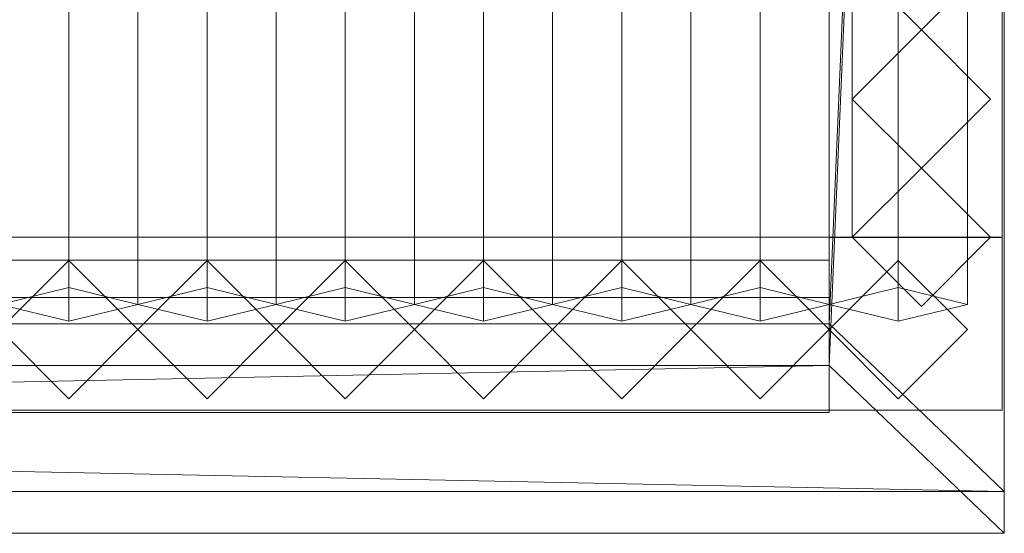
# Model space of a CAD drawing. Units: millimetres. Extents: x 2020 to 5745, y 5747 to 7614.
# Drawn here: x 5254 to 5682, y 5747 to 5970 of the extents above; entities that cross this region are included whole.
import ezdxf

# ---------------------------------------------------------------- set-up
doc = ezdxf.new("R2010")
doc.units = ezdxf.units.MM
doc.header["$LTSCALE"] = 5.08
doc.layers.add('ｽﾄｯｸﾔｰﾄﾞ2波板H224', color=7, linetype='Continuous')

msp = doc.modelspace()

# ---------------------------------------------------------------- linework, layer by layer
at = {"layer": 'ｽﾄｯｸﾔｰﾄﾞ2波板H224', "color": 7, "linetype": 'Continuous', "lineweight": 15}
for points in [[(5605.68, 5838.11, 2720), (5605.68, 7540.83, 3144.54), (5681.68, 7613.61, 3162.68)], [(5681.68, 5765.34, 2701.86), (5605.68, 5838.11, 2720), (5681.68, 7613.61, 3162.68)], [(5681.68, 5765.34, 2701.86), (5681.68, 7613.61, 3162.68), (5681.68, 7595.46, 3235.45), (5681.68, 5747.19, 2774.63)], [(5681.68, 7595.46, 3235.45), (5605.68, 7522.69, 3217.31), (5605.68, 5819.97, 2792.77)], [(5681.68, 5747.19, 2774.63), (5681.68, 7595.46, 3235.45), (5605.68, 5819.97, 2792.77)], [(5275.68, 5853.83, 2721.93), (5245.68, 5846.58, 2751.04), (5245.68, 7549.3, 3175.58), (5275.68, 7556.56, 3146.47)], [(5305.68, 5846.58, 2751.04), (5275.68, 5853.83, 2721.93), (5275.68, 7556.56, 3146.47), (5305.68, 7549.3, 3175.58)], [(5335.68, 5853.83, 2721.93), (5305.68, 5846.58, 2751.04), (5305.68, 7549.3, 3175.58), (5335.68, 7556.56, 3146.47)], [(5365.68, 5846.58, 2751.04), (5335.68, 5853.83, 2721.93), (5335.68, 7556.56, 3146.47), (5365.68, 7549.3, 3175.58)], [(5395.68, 5853.83, 2721.93), (5365.68, 5846.58, 2751.04), (5365.68, 7549.3, 3175.58), (5395.68, 7556.56, 3146.47)], [(5425.68, 5846.58, 2751.04), (5395.68, 5853.83, 2721.93), (5395.68, 7556.56, 3146.47), (5425.68, 7549.3, 3175.58)], [(5455.68, 5853.83, 2721.93), (5425.68, 5846.58, 2751.04), (5425.68, 7549.3, 3175.58), (5455.68, 7556.56, 3146.47)], [(5485.68, 5846.58, 2751.04), (5455.68, 5853.83, 2721.93), (5455.68, 7556.56, 3146.47), (5485.68, 7549.3, 3175.58)], [(5515.68, 5853.83, 2721.93), (5485.68, 5846.58, 2751.04), (5485.68, 7549.3, 3175.58), (5515.68, 7556.56, 3146.47)], [(5545.68, 5846.58, 2751.04), (5515.68, 5853.83, 2721.93), (5515.68, 7556.56, 3146.47), (5545.68, 7549.3, 3175.58)], [(5575.68, 5853.83, 2721.93), (5545.68, 5846.58, 2751.04), (5545.68, 7549.3, 3175.58), (5575.68, 7556.56, 3146.47)], [(5605.68, 5846.58, 2751.04), (5575.68, 5853.83, 2721.93), (5575.68, 7556.56, 3146.47), (5605.68, 7549.3, 3175.58)], [(5635.68, 5853.83, 2721.93), (5605.68, 5846.58, 2751.04), (5605.68, 7549.3, 3175.58), (5635.68, 7556.56, 3146.47)], [(5665.68, 5846.58, 2751.04), (5635.68, 5853.83, 2721.93), (5635.68, 7556.56, 3146.47), (5665.68, 7549.3, 3175.58)], [(5245.68, 5846.58, 2751.04), (5275.68, 5839.32, 2780.15), (5275.68, 7542.04, 3204.68), (5245.68, 7549.3, 3175.58)], [(5275.68, 5839.32, 2780.15), (5305.68, 5846.58, 2751.04), (5305.68, 7549.3, 3175.58), (5275.68, 7542.04, 3204.68)], [(5305.68, 5846.58, 2751.04), (5335.68, 5839.32, 2780.15), (5335.68, 7542.04, 3204.68), (5305.68, 7549.3, 3175.58)], [(5335.68, 5839.32, 2780.15), (5365.68, 5846.58, 2751.04), (5365.68, 7549.3, 3175.58), (5335.68, 7542.04, 3204.68)], [(5365.68, 5846.58, 2751.04), (5395.68, 5839.32, 2780.15), (5395.68, 7542.04, 3204.68), (5365.68, 7549.3, 3175.58)], [(5395.68, 5839.32, 2780.15), (5425.68, 5846.58, 2751.04), (5425.68, 7549.3, 3175.58), (5395.68, 7542.04, 3204.68)], [(5425.68, 5846.58, 2751.04), (5455.68, 5839.32, 2780.15), (5455.68, 7542.04, 3204.68), (5425.68, 7549.3, 3175.58)], [(5455.68, 5839.32, 2780.15), (5485.68, 5846.58, 2751.04), (5485.68, 7549.3, 3175.58), (5455.68, 7542.04, 3204.68)], [(5485.68, 5846.58, 2751.04), (5515.68, 5839.32, 2780.15), (5515.68, 7542.04, 3204.68), (5485.68, 7549.3, 3175.58)], [(5515.68, 5839.32, 2780.15), (5545.68, 5846.58, 2751.04), (5545.68, 7549.3, 3175.58), (5515.68, 7542.04, 3204.68)], [(5545.68, 5846.58, 2751.04), (5575.68, 5839.32, 2780.15), (5575.68, 7542.04, 3204.68), (5545.68, 7549.3, 3175.58)], [(5575.68, 5839.32, 2780.15), (5605.68, 5846.58, 2751.04), (5605.68, 7549.3, 3175.58), (5575.68, 7542.04, 3204.68)], [(5605.68, 5846.58, 2751.04), (5635.68, 5839.32, 2780.15), (5635.68, 7542.04, 3204.68), (5605.68, 7549.3, 3175.58)], [(5635.68, 5839.32, 2780.15), (5665.68, 5846.58, 2751.04), (5665.68, 7549.3, 3175.58), (5635.68, 7542.04, 3204.68)], [(5605.68, 5875.61, 2728.46), (5605.68, 7545.61, 3139.62), (5680.68, 7545.61, 3139.62), (5680.68, 5875.61, 2728.46)], [(5605.68, 7545.61, 3214.62), (5605.68, 5800.61, 2785), (5680.68, 5800.61, 2785), (5680.68, 7545.61, 3214.62)], [(5605.68, 5800.61, 2785), (5605.68, 7545.61, 3214.62), (5605.68, 7545.61, 3139.62)], [(5605.68, 5800.61, 2785), (5605.68, 7545.61, 3139.62), (5605.68, 5875.61, 2728.46)], [(5680.68, 7545.61, 3139.62), (5680.68, 7545.61, 3214.62), (5680.68, 5800.61, 2785)], [(5680.68, 5875.61, 2728.46), (5680.68, 7545.61, 3139.62), (5680.68, 5800.61, 2785)], [(5605.68, 7540.83, 3144.54), (5605.68, 5838.11, 2720), (5605.68, 5819.97, 2792.77), (5605.68, 7522.69, 3217.31)], [(5680.68, 5800.71), (5605.68, 5800.71), (5605.68, 6669.71), (5680.68, 6669.71)], [(5680.68, 6669.71, 2920.65), (5605.68, 6669.71, 2920.65), (5605.68, 5800.71, 2710), (5680.68, 5800.71, 2710)], [(5605.68, 6669.71, 2920.65), (5605.68, 6594.71, 2902.47), (5605.68, 5875.71, 2728.46)], [(5605.68, 5800.71), (5605.68, 5875.71, 75), (5605.68, 6669.71)], [(5605.68, 6669.71), (5605.68, 5875.71, 75), (5605.68, 6594.71, 75)], [(5680.68, 5875.71, 2728.46), (5680.68, 6594.71, 2902.47), (5680.68, 6669.71, 2920.65)], [(5680.68, 6669.71), (5680.68, 6594.71, 75), (5680.68, 5800.71)], [(5680.68, 5875.71, 2728.46), (5605.68, 5875.71, 2728.46), (5605.68, 6594.71, 2902.47), (5680.68, 6594.71, 2902.47)], [(5680.68, 6594.71, 75), (5605.68, 6594.71, 75), (5605.68, 5875.71, 75), (5680.68, 5875.71, 75)], [(5615.68, 6594.71, 2752.5), (5680.68, 6594.71, 2752.5), (5680.68, 5875.71, 2752.5), (5615.68, 5875.71, 2752.5)], [(5615.68, 5875.71, 2752.5), (5615.68, 5875.71, 2765.68), (5615.68, 6000.1, 2795.83), (5615.68, 6594.71, 2795.83)], [(5615.68, 5875.71, 2752.5), (5615.68, 6594.71, 2795.83), (5615.68, 6594.71, 2752.5)], [(5615.68, 6594.71, 2064.38), (5680.68, 6594.71, 2064.38), (5680.68, 5875.71, 2064.38), (5615.68, 5875.71, 2064.38)], [(5615.68, 5875.71, 2107.71), (5680.68, 5875.71, 2107.71), (5680.68, 6594.71, 2107.71), (5615.68, 6594.71, 2107.71)], [(5615.68, 5875.71, 2064.38), (5615.68, 5875.71, 2107.71), (5615.68, 6594.71, 2107.71), (5615.68, 6594.71, 2064.38)], [(5615.68, 6594.71, 1376.25), (5680.68, 6594.71, 1376.25), (5680.68, 5875.71, 1376.25), (5615.68, 5875.71, 1376.25)], [(5615.68, 5875.71, 1419.58), (5680.68, 5875.71, 1419.58), (5680.68, 6594.71, 1419.58), (5615.68, 6594.71, 1419.58)], [(5615.68, 5875.71, 1376.25), (5615.68, 5875.71, 1419.58), (5615.68, 6594.71, 1419.58), (5615.68, 6594.71, 1376.25)], [(5615.68, 6594.71, 688.12), (5680.68, 6594.71, 688.12), (5680.68, 5875.71, 688.12), (5615.68, 5875.71, 688.12)], [(5615.68, 5875.71, 731.46), (5680.68, 5875.71, 731.46), (5680.68, 6594.71, 731.46), (5615.68, 6594.71, 731.46)], [(5615.68, 5875.71, 688.12), (5615.68, 5875.71, 731.46), (5615.68, 6594.71, 731.46), (5615.68, 6594.71, 688.12)], [(5680.68, 6594.71, 2795.83), (5680.68, 6000.1, 2795.83), (5680.68, 5875.71, 2765.68), (5680.68, 5875.71, 2752.5)], [(5680.68, 6594.71, 2795.83), (5680.68, 5875.71, 2752.5), (5680.68, 6594.71, 2752.5)], [(5680.68, 6594.71, 2064.38), (5680.68, 6594.71, 2107.71), (5680.68, 5875.71, 2107.71), (5680.68, 5875.71, 2064.38)], [(5680.68, 6594.71, 1376.25), (5680.68, 6594.71, 1419.58), (5680.68, 5875.71, 1419.58), (5680.68, 5875.71, 1376.25)], [(5680.68, 6594.71, 688.12), (5680.68, 6594.71, 731.46), (5680.68, 5875.71, 731.46), (5680.68, 5875.71, 688.12)], [(5680.68, 5800.71), (5680.68, 6594.71, 75), (5680.68, 5875.71, 75)], [(5615.68, 5995.71), (5645.68, 6025.71), (5675.68, 5995.71), (5645.68, 5965.71)], [(5645.68, 6025.71, 2802.04), (5615.68, 5995.71, 2794.77), (5645.68, 5965.71, 2787.5), (5675.68, 5995.71, 2794.77)], [(5615.68, 6000.1, 2795.83), (5615.68, 5875.71, 2765.68), (5680.68, 5875.71, 2765.68), (5680.68, 6000.1, 2795.83)], [(5645.68, 5965.71), (5645.68, 5965.71, 2787.5), (5615.68, 5995.71, 2794.77), (5615.68, 5995.71)], [(5675.68, 5995.71), (5675.68, 5995.71, 2794.77), (5645.68, 5965.71, 2787.5), (5645.68, 5965.71)], [(5615.68, 5935.71), (5645.68, 5965.71), (5675.68, 5935.71), (5645.68, 5905.71)], [(5615.68, 5935.71), (5615.68, 5935.71, 2780.22), (5645.68, 5965.71, 2787.5), (5645.68, 5965.71)], [(5645.68, 5965.71, 2787.5), (5615.68, 5935.71, 2780.22), (5645.68, 5905.71, 2772.95), (5675.68, 5935.71, 2780.22)], [(5645.68, 5965.71), (5645.68, 5965.71, 2787.5), (5675.68, 5935.71, 2780.22), (5675.68, 5935.71)], [(5645.68, 5905.71), (5645.68, 5905.71, 2772.95), (5615.68, 5935.71, 2780.22), (5615.68, 5935.71)], [(5675.68, 5935.71), (5675.68, 5935.71, 2780.22), (5645.68, 5905.71, 2772.95), (5645.68, 5905.71)], [(5615.68, 5875.71), (5645.68, 5905.71), (5675.68, 5875.71), (5645.68, 5845.71)], [(5615.68, 5875.71), (5615.68, 5875.71, 2765.68), (5645.68, 5905.71, 2772.95), (5645.68, 5905.71)], [(5645.68, 5905.71, 2772.95), (5615.68, 5875.71, 2765.68), (5645.68, 5845.71, 2758.41), (5675.68, 5875.71, 2765.68)], [(5645.68, 5905.71), (5645.68, 5905.71, 2772.95), (5675.68, 5875.71, 2765.68), (5675.68, 5875.71)], [(5605.68, 5800.71), (2095.68, 5800.71), (2095.68, 5875.71), (5605.68, 5875.71)], [(2095.68, 5800.71, 75), (5605.68, 5800.71, 75), (5605.68, 5875.71, 75), (2095.68, 5875.71, 75)], [(5605.68, 5875.71), (2095.68, 5875.71), (2095.68, 5875.71, 75), (5605.68, 5875.71, 75)], [(5680.68, 5875.71, 75), (5605.68, 5875.71, 75), (5605.68, 5875.71, 2728.46), (5680.68, 5875.71, 2728.46)], [(5605.68, 5800.71, 2710), (5605.68, 5875.71, 2728.46), (5605.68, 5875.71, 75)], [(5605.68, 5800.71), (5605.68, 5800.71, 2710), (5605.68, 5875.71, 75)], [(5605.68, 5800.71), (5605.68, 5875.71), (5605.68, 5875.71, 75), (5605.68, 5800.71, 75)], [(5605.68, 5875.61), (5605.68, 5875.61, 2728.46), (5680.68, 5875.61, 2728.46), (5680.68, 5875.61)], [(5605.68, 5800.61), (5605.68, 5875.61), (5680.68, 5875.61), (5680.68, 5800.61)], [(5605.68, 5800.61), (5605.68, 5800.61, 2785), (5605.68, 5875.61, 2728.46)], [(5605.68, 5800.61), (5605.68, 5875.61, 2728.46), (5605.68, 5875.61)], [(5680.68, 5875.71, 2752.5), (5680.68, 5875.71, 2765.68), (5615.68, 5875.71, 2765.68), (5615.68, 5875.71, 2752.5)], [(5680.68, 5875.71, 2064.38), (5680.68, 5875.71, 2107.71), (5615.68, 5875.71, 2107.71), (5615.68, 5875.71, 2064.38)], [(5680.68, 5875.71, 1376.25), (5680.68, 5875.71, 1419.58), (5615.68, 5875.71, 1419.58), (5615.68, 5875.71, 1376.25)], [(5680.68, 5875.71, 688.12), (5680.68, 5875.71, 731.46), (5615.68, 5875.71, 731.46), (5615.68, 5875.71, 688.12)], [(5645.68, 5845.71), (5645.68, 5845.71, 2758.41), (5615.68, 5875.71, 2765.68), (5615.68, 5875.71)], [(5675.68, 5875.71), (5675.68, 5875.71, 2765.68), (5645.68, 5845.71, 2758.41), (5645.68, 5845.71)], [(5680.68, 5875.71, 75), (5680.68, 5875.71, 2728.46), (5680.68, 5800.71, 2710)], [(5680.68, 5800.71), (5680.68, 5875.71, 75), (5680.68, 5800.71, 2710)], [(5680.68, 5875.61), (5680.68, 5875.61, 2728.46), (5680.68, 5800.61)], [(5680.68, 5800.61), (5680.68, 5875.61, 2728.46), (5680.68, 5800.61, 2785)], [(5605.68, 5800.71, 2752.5), (2095.68, 5800.71, 2752.5), (2095.68, 5865.71, 2752.5), (5605.68, 5865.71, 2752.5)], [(2095.68, 5800.71, 2795.83), (5605.68, 5800.71, 2795.83), (5605.68, 5865.71, 2795.83), (2095.68, 5865.71, 2795.83)], [(5605.68, 5865.71, 2752.5), (2095.68, 5865.71, 2752.5), (2095.68, 5865.71, 2795.83), (5605.68, 5865.71, 2795.83)], [(5605.68, 5800.71, 2064.38), (2095.68, 5800.71, 2064.38), (2095.68, 5865.71, 2064.38), (5605.68, 5865.71, 2064.38)], [(2095.68, 5800.71, 2107.71), (5605.68, 5800.71, 2107.71), (5605.68, 5865.71, 2107.71), (2095.68, 5865.71, 2107.71)], [(5605.68, 5865.71, 2064.38), (2095.68, 5865.71, 2064.38), (2095.68, 5865.71, 2107.71), (5605.68, 5865.71, 2107.71)], [(5605.68, 5800.71, 1376.25), (2095.68, 5800.71, 1376.25), (2095.68, 5865.71, 1376.25), (5605.68, 5865.71, 1376.25)], [(2095.68, 5865.71, 1376.25), (3883.18, 5865.71, 1408.75), (5605.68, 5865.71, 1376.25)], [(5605.68, 5800.71, 688.12), (2095.68, 5800.71, 688.12), (2095.68, 5865.71, 688.12), (5605.68, 5865.71, 688.12)], [(2095.68, 5800.71, 731.46), (5605.68, 5800.71, 731.46), (5605.68, 5865.71, 731.46), (2095.68, 5865.71, 731.46)], [(5605.68, 5865.71, 688.12), (2095.68, 5865.71, 688.12), (2095.68, 5865.71, 731.46), (5605.68, 5865.71, 731.46)], [(5605.68, 5800.71, 1419.58), (5605.68, 5865.71, 1419.58), (3883.18, 5865.71, 1419.58), (3883.18, 5800.71, 1419.58)], [(3883.18, 5865.71, 1408.75), (3883.18, 5865.71, 1419.58), (5605.68, 5865.71, 1419.58)], [(5605.68, 5865.71, 1376.25), (3883.18, 5865.71, 1408.75), (5605.68, 5865.71, 1419.58)], [(5275.68, 5805.61), (5245.68, 5835.61), (5275.68, 5865.61), (5305.68, 5835.61)], [(5275.68, 5805.61, 2785), (5305.68, 5835.61, 2785), (5275.68, 5865.61, 2785), (5245.68, 5835.61, 2785)], [(5275.68, 5865.61), (5245.68, 5835.61), (5245.68, 5835.61, 2785), (5275.68, 5865.61, 2785)], [(5305.68, 5835.61), (5275.68, 5865.61), (5275.68, 5865.61, 2785), (5305.68, 5835.61, 2785)], [(5335.68, 5805.61), (5305.68, 5835.61), (5335.68, 5865.61), (5365.68, 5835.61)], [(5335.68, 5805.61, 2785), (5365.68, 5835.61, 2785), (5335.68, 5865.61, 2785), (5305.68, 5835.61, 2785)], [(5335.68, 5865.61), (5305.68, 5835.61), (5305.68, 5835.61, 2785), (5335.68, 5865.61, 2785)], [(5365.68, 5835.61), (5335.68, 5865.61), (5335.68, 5865.61, 2785), (5365.68, 5835.61, 2785)], [(5395.68, 5805.61), (5365.68, 5835.61), (5395.68, 5865.61), (5425.68, 5835.61)], [(5395.68, 5805.61, 2785), (5425.68, 5835.61, 2785), (5395.68, 5865.61, 2785), (5365.68, 5835.61, 2785)], [(5395.68, 5865.61), (5365.68, 5835.61), (5365.68, 5835.61, 2785), (5395.68, 5865.61, 2785)], [(5425.68, 5835.61), (5395.68, 5865.61), (5395.68, 5865.61, 2785), (5425.68, 5835.61, 2785)], [(5455.68, 5805.61), (5425.68, 5835.61), (5455.68, 5865.61), (5485.68, 5835.61)], [(5455.68, 5805.61, 2785), (5485.68, 5835.61, 2785), (5455.68, 5865.61, 2785), (5425.68, 5835.61, 2785)], [(5455.68, 5865.61), (5425.68, 5835.61), (5425.68, 5835.61, 2785), (5455.68, 5865.61, 2785)], [(5485.68, 5835.61), (5455.68, 5865.61), (5455.68, 5865.61, 2785), (5485.68, 5835.61, 2785)], [(5515.68, 5805.61), (5485.68, 5835.61), (5515.68, 5865.61), (5545.68, 5835.61)], [(5515.68, 5805.61, 2785), (5545.68, 5835.61, 2785), (5515.68, 5865.61, 2785), (5485.68, 5835.61, 2785)], [(5515.68, 5865.61), (5485.68, 5835.61), (5485.68, 5835.61, 2785), (5515.68, 5865.61, 2785)], [(5545.68, 5835.61), (5515.68, 5865.61), (5515.68, 5865.61, 2785), (5545.68, 5835.61, 2785)], [(5575.68, 5805.61), (5545.68, 5835.61), (5575.68, 5865.61), (5605.68, 5835.61)], [(5575.68, 5805.61, 2785), (5605.68, 5835.61, 2785), (5575.68, 5865.61, 2785), (5545.68, 5835.61, 2785)], [(5575.68, 5865.61), (5545.68, 5835.61), (5545.68, 5835.61, 2785), (5575.68, 5865.61, 2785)], [(5605.68, 5835.61), (5575.68, 5865.61), (5575.68, 5865.61, 2785), (5605.68, 5835.61, 2785)], [(5605.68, 5800.71, 2752.5), (5605.68, 5865.71, 2752.5), (5605.68, 5865.71, 2795.83), (5605.68, 5800.71, 2795.83)], [(5605.68, 5800.71, 2064.38), (5605.68, 5865.71, 2064.38), (5605.68, 5865.71, 2107.71), (5605.68, 5800.71, 2107.71)], [(5605.68, 5800.71, 1376.25), (5605.68, 5865.71, 1376.25), (5605.68, 5865.71, 1419.58), (5605.68, 5800.71, 1419.58)], [(5605.68, 5800.71, 688.12), (5605.68, 5865.71, 688.12), (5605.68, 5865.71, 731.46), (5605.68, 5800.71, 731.46)], [(5635.68, 5805.61), (5605.68, 5835.61), (5635.68, 5865.61), (5665.68, 5835.61)], [(5635.68, 5805.61, 2785), (5665.68, 5835.61, 2785), (5635.68, 5865.61, 2785), (5605.68, 5835.61, 2785)], [(5635.68, 5865.61), (5605.68, 5835.61), (5605.68, 5835.61, 2785), (5635.68, 5865.61, 2785)], [(5665.68, 5835.61), (5635.68, 5865.61), (5635.68, 5865.61, 2785), (5665.68, 5835.61, 2785)], [(5605.68, 5799.61, 2775), (2095.68, 5799.61, 2775), (2095.68, 5849.61, 2775), (5605.68, 5849.61, 2775)], [(2095.68, 5799.61, 2795), (5605.68, 5799.61, 2795), (5605.68, 5849.61, 2795), (2095.68, 5849.61, 2795)], [(5605.68, 5849.61, 2775), (2095.68, 5849.61, 2775), (2095.68, 5849.61, 2795), (5605.68, 5849.61, 2795)], [(5275.68, 5839.32, 2780.15), (5245.68, 5846.58, 2751.04), (5275.68, 5853.83, 2721.93), (5305.68, 5846.58, 2751.04)], [(5335.68, 5839.32, 2780.15), (5305.68, 5846.58, 2751.04), (5335.68, 5853.83, 2721.93), (5365.68, 5846.58, 2751.04)], [(5395.68, 5839.32, 2780.15), (5365.68, 5846.58, 2751.04), (5395.68, 5853.83, 2721.93), (5425.68, 5846.58, 2751.04)], [(5455.68, 5839.32, 2780.15), (5425.68, 5846.58, 2751.04), (5455.68, 5853.83, 2721.93), (5485.68, 5846.58, 2751.04)], [(5515.68, 5839.32, 2780.15), (5485.68, 5846.58, 2751.04), (5515.68, 5853.83, 2721.93), (5545.68, 5846.58, 2751.04)], [(5575.68, 5839.32, 2780.15), (5545.68, 5846.58, 2751.04), (5575.68, 5853.83, 2721.93), (5605.68, 5846.58, 2751.04)], [(5635.68, 5839.32, 2780.15), (5605.68, 5846.58, 2751.04), (5635.68, 5853.83, 2721.93), (5665.68, 5846.58, 2751.04)], [(5605.68, 5799.61, 2775), (5605.68, 5849.61, 2775), (5605.68, 5849.61, 2795), (5605.68, 5799.61, 2795)], [(2019.68, 5765.34, 2701.86), (2095.68, 5838.11, 2720), (5681.68, 5765.34, 2701.86)], [(5605.68, 5838.11, 2720), (2095.68, 5838.11, 2720), (2095.68, 5819.97, 2792.77), (5605.68, 5819.97, 2792.77)], [(5681.68, 5765.34, 2701.86), (2095.68, 5838.11, 2720), (5605.68, 5838.11, 2720)], [(5245.68, 5835.61), (5275.68, 5805.61), (5275.68, 5805.61, 2785), (5245.68, 5835.61, 2785)], [(5275.68, 5805.61), (5305.68, 5835.61), (5305.68, 5835.61, 2785), (5275.68, 5805.61, 2785)], [(5305.68, 5835.61), (5335.68, 5805.61), (5335.68, 5805.61, 2785), (5305.68, 5835.61, 2785)], [(5335.68, 5805.61), (5365.68, 5835.61), (5365.68, 5835.61, 2785), (5335.68, 5805.61, 2785)], [(5365.68, 5835.61), (5395.68, 5805.61), (5395.68, 5805.61, 2785), (5365.68, 5835.61, 2785)], [(5395.68, 5805.61), (5425.68, 5835.61), (5425.68, 5835.61, 2785), (5395.68, 5805.61, 2785)], [(5425.68, 5835.61), (5455.68, 5805.61), (5455.68, 5805.61, 2785), (5425.68, 5835.61, 2785)], [(5455.68, 5805.61), (5485.68, 5835.61), (5485.68, 5835.61, 2785), (5455.68, 5805.61, 2785)], [(5485.68, 5835.61), (5515.68, 5805.61), (5515.68, 5805.61, 2785), (5485.68, 5835.61, 2785)], [(5515.68, 5805.61), (5545.68, 5835.61), (5545.68, 5835.61, 2785), (5515.68, 5805.61, 2785)], [(5545.68, 5835.61), (5575.68, 5805.61), (5575.68, 5805.61, 2785), (5545.68, 5835.61, 2785)], [(5575.68, 5805.61), (5605.68, 5835.61), (5605.68, 5835.61, 2785), (5575.68, 5805.61, 2785)], [(5605.68, 5835.61), (5635.68, 5805.61), (5635.68, 5805.61, 2785), (5605.68, 5835.61, 2785)], [(5635.68, 5805.61), (5665.68, 5835.61), (5665.68, 5835.61, 2785), (5635.68, 5805.61, 2785)], [(5681.68, 5747.19, 2774.63), (5605.68, 5819.97, 2792.77), (2019.68, 5747.19, 2774.63)], [(2019.68, 5747.19, 2774.63), (5605.68, 5819.97, 2792.77), (2095.68, 5819.97, 2792.77)], [(2095.68, 5800.71, 2752.5), (5605.68, 5800.71, 2752.5), (5605.68, 5800.71, 2795.83), (2095.68, 5800.71, 2795.83)], [(2095.68, 5800.71, 2064.38), (5605.68, 5800.71, 2064.38), (5605.68, 5800.71, 2107.71), (2095.68, 5800.71, 2107.71)], [(5605.68, 5800.71, 1376.25), (3883.18, 5800.71, 1408.75), (2095.68, 5800.71, 1376.25)], [(2095.68, 5800.71, 688.12), (5605.68, 5800.71, 688.12), (5605.68, 5800.71, 731.46), (2095.68, 5800.71, 731.46)], [(2095.68, 5800.71), (5605.68, 5800.71), (5605.68, 5800.71, 75), (2095.68, 5800.71, 75)], [(2095.68, 5799.61, 2775), (5605.68, 5799.61, 2775), (5605.68, 5799.61, 2795), (2095.68, 5799.61, 2795)], [(5605.68, 5800.71, 1419.58), (3883.18, 5800.71, 1419.58), (3883.18, 5800.71, 1408.75)], [(5605.68, 5800.71, 1376.25), (5605.68, 5800.71, 1419.58), (3883.18, 5800.71, 1408.75)], [(5680.68, 5800.71, 2710), (5605.68, 5800.71, 2710), (5605.68, 5800.71), (5680.68, 5800.71)], [(5605.68, 5800.61, 2785), (5605.68, 5800.61), (5680.68, 5800.61), (5680.68, 5800.61, 2785)], [(2019.68, 5765.34, 2701.86), (5681.68, 5765.34, 2701.86), (5681.68, 5747.19, 2774.63), (2019.68, 5747.19, 2774.63)]]:
    msp.add_3dface(points, dxfattribs=at)
at = {"layer": 'ｽﾄｯｸﾔｰﾄﾞ2波板H224', "color": 7, "linetype": 'Continuous', "lineweight": 15, "invisible_edges": 8}
for points in [[(5681.68, 5765.34, 2701.86), (5681.68, 7613.61, 3162.68), (5681.68, 7613.61, 3162.68)], [(5681.68, 5747.19, 2774.63), (5681.68, 7595.46, 3235.45), (5681.68, 7595.46, 3235.45)], [(5275.68, 5853.83, 2721.93), (5275.68, 7556.56, 3146.47), (5275.68, 7556.56, 3146.47)], [(5335.68, 5853.83, 2721.93), (5335.68, 7556.56, 3146.47), (5335.68, 7556.56, 3146.47)], [(5395.68, 5853.83, 2721.93), (5395.68, 7556.56, 3146.47), (5395.68, 7556.56, 3146.47)], [(5455.68, 5853.83, 2721.93), (5455.68, 7556.56, 3146.47), (5455.68, 7556.56, 3146.47)], [(5515.68, 5853.83, 2721.93), (5515.68, 7556.56, 3146.47), (5515.68, 7556.56, 3146.47)], [(5575.68, 5853.83, 2721.93), (5575.68, 7556.56, 3146.47), (5575.68, 7556.56, 3146.47)], [(5635.68, 5853.83, 2721.93), (5635.68, 7556.56, 3146.47), (5635.68, 7556.56, 3146.47)], [(5305.68, 5846.58, 2751.04), (5305.68, 7549.3, 3175.58), (5305.68, 7549.3, 3175.58)], [(5305.68, 5846.58, 2751.04), (5305.68, 7549.3, 3175.58), (5305.68, 7549.3, 3175.58)], [(5365.68, 5846.58, 2751.04), (5365.68, 7549.3, 3175.58), (5365.68, 7549.3, 3175.58)], [(5365.68, 5846.58, 2751.04), (5365.68, 7549.3, 3175.58), (5365.68, 7549.3, 3175.58)], [(5425.68, 5846.58, 2751.04), (5425.68, 7549.3, 3175.58), (5425.68, 7549.3, 3175.58)], [(5425.68, 5846.58, 2751.04), (5425.68, 7549.3, 3175.58), (5425.68, 7549.3, 3175.58)], [(5485.68, 5846.58, 2751.04), (5485.68, 7549.3, 3175.58), (5485.68, 7549.3, 3175.58)], [(5485.68, 5846.58, 2751.04), (5485.68, 7549.3, 3175.58), (5485.68, 7549.3, 3175.58)], [(5545.68, 5846.58, 2751.04), (5545.68, 7549.3, 3175.58), (5545.68, 7549.3, 3175.58)], [(5545.68, 5846.58, 2751.04), (5545.68, 7549.3, 3175.58), (5545.68, 7549.3, 3175.58)], [(5605.68, 5846.58, 2751.04), (5605.68, 7549.3, 3175.58), (5605.68, 7549.3, 3175.58)], [(5605.68, 5846.58, 2751.04), (5605.68, 7549.3, 3175.58), (5605.68, 7549.3, 3175.58)], [(5665.68, 5846.58, 2751.04), (5665.68, 7549.3, 3175.58), (5665.68, 7549.3, 3175.58)], [(5275.68, 5839.32, 2780.15), (5275.68, 7542.04, 3204.68), (5275.68, 7542.04, 3204.68)], [(5335.68, 5839.32, 2780.15), (5335.68, 7542.04, 3204.68), (5335.68, 7542.04, 3204.68)], [(5395.68, 5839.32, 2780.15), (5395.68, 7542.04, 3204.68), (5395.68, 7542.04, 3204.68)], [(5455.68, 5839.32, 2780.15), (5455.68, 7542.04, 3204.68), (5455.68, 7542.04, 3204.68)], [(5515.68, 5839.32, 2780.15), (5515.68, 7542.04, 3204.68), (5515.68, 7542.04, 3204.68)], [(5575.68, 5839.32, 2780.15), (5575.68, 7542.04, 3204.68), (5575.68, 7542.04, 3204.68)], [(5605.68, 7545.61, 3214.62), (5605.68, 5800.61, 2785), (5605.68, 5800.61, 2785)], [(5605.68, 5875.61, 2728.46), (5605.68, 7545.61, 3139.62), (5605.68, 7545.61, 3139.62)], [(5635.68, 5839.32, 2780.15), (5635.68, 7542.04, 3204.68), (5635.68, 7542.04, 3204.68)], [(5680.68, 7545.61, 3214.62), (5680.68, 5800.61, 2785), (5680.68, 5800.61, 2785)], [(5680.68, 5875.61, 2728.46), (5680.68, 7545.61, 3139.62), (5680.68, 7545.61, 3139.62)], [(5605.68, 7540.83, 3144.54), (5605.68, 5838.11, 2720), (5605.68, 5838.11, 2720)], [(5605.68, 7522.69, 3217.31), (5605.68, 5819.97, 2792.77), (5605.68, 5819.97, 2792.77)], [(5605.68, 6669.71, 2920.65), (5605.68, 5800.71, 2710), (5605.68, 5800.71, 2710)], [(5605.68, 5800.71), (5605.68, 6669.71), (5605.68, 6669.71)], [(5680.68, 6669.71, 2920.65), (5680.68, 5800.71, 2710), (5680.68, 5800.71, 2710)], [(5680.68, 5800.71), (5680.68, 6669.71), (5680.68, 6669.71)], [(5605.68, 6594.71, 75), (5605.68, 5875.71, 75), (5605.68, 5875.71, 75)], [(5605.68, 5875.71, 2728.46), (5605.68, 6594.71, 2902.47), (5605.68, 6594.71, 2902.47)], [(5615.68, 5875.71, 2752.5), (5615.68, 6594.71, 2752.5), (5615.68, 6594.71, 2752.5)], [(5615.68, 5875.71, 2107.71), (5615.68, 6594.71, 2107.71), (5615.68, 6594.71, 2107.71)], [(5615.68, 5875.71, 2064.38), (5615.68, 6594.71, 2064.38), (5615.68, 6594.71, 2064.38)], [(5615.68, 5875.71, 1419.58), (5615.68, 6594.71, 1419.58), (5615.68, 6594.71, 1419.58)], [(5615.68, 5875.71, 1376.25), (5615.68, 6594.71, 1376.25), (5615.68, 6594.71, 1376.25)], [(5615.68, 5875.71, 731.46), (5615.68, 6594.71, 731.46), (5615.68, 6594.71, 731.46)], [(5615.68, 5875.71, 688.12), (5615.68, 6594.71, 688.12), (5615.68, 6594.71, 688.12)], [(5680.68, 6594.71, 2752.5), (5680.68, 5875.71, 2752.5), (5680.68, 5875.71, 2752.5)], [(5680.68, 6594.71, 2107.71), (5680.68, 5875.71, 2107.71), (5680.68, 5875.71, 2107.71)], [(5680.68, 6594.71, 2064.38), (5680.68, 5875.71, 2064.38), (5680.68, 5875.71, 2064.38)], [(5680.68, 6594.71, 1419.58), (5680.68, 5875.71, 1419.58), (5680.68, 5875.71, 1419.58)], [(5680.68, 6594.71, 1376.25), (5680.68, 5875.71, 1376.25), (5680.68, 5875.71, 1376.25)], [(5680.68, 6594.71, 731.46), (5680.68, 5875.71, 731.46), (5680.68, 5875.71, 731.46)], [(5680.68, 6594.71, 688.12), (5680.68, 5875.71, 688.12), (5680.68, 5875.71, 688.12)], [(5680.68, 6594.71, 75), (5680.68, 5875.71, 75), (5680.68, 5875.71, 75)], [(5680.68, 5875.71, 2728.46), (5680.68, 6594.71, 2902.47), (5680.68, 6594.71, 2902.47)], [(5615.68, 5875.71, 2765.68), (5615.68, 6000.1, 2795.83), (5615.68, 6000.1, 2795.83)], [(5680.68, 6000.1, 2795.83), (5680.68, 5875.71, 2765.68), (5680.68, 5875.71, 2765.68)], [(5645.68, 5965.71, 2787.5), (5615.68, 5995.71, 2794.77), (5615.68, 5995.71, 2794.77)], [(5645.68, 5965.71), (5615.68, 5995.71), (5615.68, 5995.71)], [(5675.68, 5995.71, 2794.77), (5645.68, 5965.71, 2787.5), (5645.68, 5965.71, 2787.5)], [(5675.68, 5995.71), (5645.68, 5965.71), (5645.68, 5965.71)], [(5615.68, 5935.71, 2780.22), (5645.68, 5965.71, 2787.5), (5645.68, 5965.71, 2787.5)], [(5615.68, 5935.71), (5645.68, 5965.71), (5645.68, 5965.71)], [(5645.68, 5965.71), (5645.68, 5965.71, 2787.5), (5645.68, 5965.71, 2787.5)], [(5645.68, 5965.71, 2787.5), (5675.68, 5935.71, 2780.22), (5675.68, 5935.71, 2780.22)], [(5645.68, 5965.71), (5645.68, 5965.71, 2787.5), (5645.68, 5965.71, 2787.5)], [(5645.68, 5965.71), (5675.68, 5935.71), (5675.68, 5935.71)], [(5645.68, 5905.71, 2772.95), (5615.68, 5935.71, 2780.22), (5615.68, 5935.71, 2780.22)], [(5615.68, 5935.71), (5615.68, 5935.71, 2780.22), (5615.68, 5935.71, 2780.22)], [(5645.68, 5905.71), (5615.68, 5935.71), (5615.68, 5935.71)], [(5675.68, 5935.71, 2780.22), (5645.68, 5905.71, 2772.95), (5645.68, 5905.71, 2772.95)], [(5675.68, 5935.71), (5645.68, 5905.71), (5645.68, 5905.71)], [(5675.68, 5935.71), (5675.68, 5935.71, 2780.22), (5675.68, 5935.71, 2780.22)], [(5615.68, 5875.71, 2765.68), (5645.68, 5905.71, 2772.95), (5645.68, 5905.71, 2772.95)], [(5615.68, 5875.71), (5645.68, 5905.71), (5645.68, 5905.71)], [(5645.68, 5905.71), (5645.68, 5905.71, 2772.95), (5645.68, 5905.71, 2772.95)], [(5645.68, 5905.71, 2772.95), (5675.68, 5875.71, 2765.68), (5675.68, 5875.71, 2765.68)], [(5645.68, 5905.71), (5645.68, 5905.71, 2772.95), (5645.68, 5905.71, 2772.95)], [(5645.68, 5905.71), (5675.68, 5875.71), (5675.68, 5875.71)], [(5605.68, 5875.71, 75), (2095.68, 5875.71, 75), (2095.68, 5875.71, 75)], [(5605.68, 5875.71), (2095.68, 5875.71), (2095.68, 5875.71)], [(5680.68, 5875.71, 2728.46), (5605.68, 5875.71, 2728.46), (5605.68, 5875.71, 2728.46)], [(5680.68, 5875.71, 75), (5605.68, 5875.71, 75), (5605.68, 5875.71, 75)], [(5605.68, 5875.71, 75), (5605.68, 5875.71, 2728.46), (5605.68, 5875.71, 2728.46)], [(5605.68, 5875.71), (5605.68, 5875.71, 75), (5605.68, 5875.71, 75)], [(5605.68, 5800.71, 75), (5605.68, 5875.71, 75), (5605.68, 5875.71, 75)], [(5605.68, 5800.71), (5605.68, 5875.71), (5605.68, 5875.71)], [(5605.68, 5875.61, 2728.46), (5680.68, 5875.61, 2728.46), (5680.68, 5875.61, 2728.46)], [(5605.68, 5875.61), (5680.68, 5875.61), (5680.68, 5875.61)], [(5605.68, 5800.61), (5605.68, 5875.61), (5605.68, 5875.61)], [(5605.68, 5875.61), (5605.68, 5875.61, 2728.46), (5605.68, 5875.61, 2728.46)], [(5680.68, 5875.71, 2765.68), (5615.68, 5875.71, 2765.68), (5615.68, 5875.71, 2765.68)], [(5615.68, 5875.71, 2752.5), (5615.68, 5875.71, 2765.68), (5615.68, 5875.71, 2765.68)], [(5680.68, 5875.71, 2752.5), (5615.68, 5875.71, 2752.5), (5615.68, 5875.71, 2752.5)], [(5615.68, 5875.71, 2064.38), (5615.68, 5875.71, 2107.71), (5615.68, 5875.71, 2107.71)], [(5680.68, 5875.71, 2107.71), (5615.68, 5875.71, 2107.71), (5615.68, 5875.71, 2107.71)], [(5680.68, 5875.71, 2064.38), (5615.68, 5875.71, 2064.38), (5615.68, 5875.71, 2064.38)], [(5615.68, 5875.71, 1376.25), (5615.68, 5875.71, 1419.58), (5615.68, 5875.71, 1419.58)], [(5680.68, 5875.71, 1419.58), (5615.68, 5875.71, 1419.58), (5615.68, 5875.71, 1419.58)], [(5680.68, 5875.71, 1376.25), (5615.68, 5875.71, 1376.25), (5615.68, 5875.71, 1376.25)], [(5615.68, 5875.71, 688.12), (5615.68, 5875.71, 731.46), (5615.68, 5875.71, 731.46)], [(5680.68, 5875.71, 731.46), (5615.68, 5875.71, 731.46), (5615.68, 5875.71, 731.46)], [(5680.68, 5875.71, 688.12), (5615.68, 5875.71, 688.12), (5615.68, 5875.71, 688.12)], [(5645.68, 5845.71, 2758.41), (5615.68, 5875.71, 2765.68), (5615.68, 5875.71, 2765.68)], [(5615.68, 5875.71), (5615.68, 5875.71, 2765.68), (5615.68, 5875.71, 2765.68)], [(5645.68, 5845.71), (5615.68, 5875.71), (5615.68, 5875.71)], [(5675.68, 5875.71, 2765.68), (5645.68, 5845.71, 2758.41), (5645.68, 5845.71, 2758.41)], [(5675.68, 5875.71), (5645.68, 5845.71), (5645.68, 5845.71)], [(5675.68, 5875.71), (5675.68, 5875.71, 2765.68), (5675.68, 5875.71, 2765.68)], [(5680.68, 5875.71, 2752.5), (5680.68, 5875.71, 2765.68), (5680.68, 5875.71, 2765.68)], [(5680.68, 5875.71, 2064.38), (5680.68, 5875.71, 2107.71), (5680.68, 5875.71, 2107.71)], [(5680.68, 5875.71, 1376.25), (5680.68, 5875.71, 1419.58), (5680.68, 5875.71, 1419.58)], [(5680.68, 5875.71, 688.12), (5680.68, 5875.71, 731.46), (5680.68, 5875.71, 731.46)], [(5680.68, 5875.71, 75), (5680.68, 5875.71, 2728.46), (5680.68, 5875.71, 2728.46)], [(5680.68, 5800.61), (5680.68, 5875.61), (5680.68, 5875.61)], [(5680.68, 5875.61), (5680.68, 5875.61, 2728.46), (5680.68, 5875.61, 2728.46)], [(5605.68, 5865.71, 2795.83), (2095.68, 5865.71, 2795.83), (2095.68, 5865.71, 2795.83)], [(5605.68, 5865.71, 2752.5), (2095.68, 5865.71, 2752.5), (2095.68, 5865.71, 2752.5)], [(5605.68, 5865.71, 2107.71), (2095.68, 5865.71, 2107.71), (2095.68, 5865.71, 2107.71)], [(5605.68, 5865.71, 2064.38), (2095.68, 5865.71, 2064.38), (2095.68, 5865.71, 2064.38)], [(5605.68, 5865.71, 1376.25), (2095.68, 5865.71, 1376.25), (2095.68, 5865.71, 1376.25)], [(5605.68, 5865.71, 731.46), (2095.68, 5865.71, 731.46), (2095.68, 5865.71, 731.46)], [(5605.68, 5865.71, 688.12), (2095.68, 5865.71, 688.12), (2095.68, 5865.71, 688.12)], [(5605.68, 5865.71, 1419.58), (3883.18, 5865.71, 1419.58), (3883.18, 5865.71, 1419.58)], [(5275.68, 5865.61, 2785), (5245.68, 5835.61, 2785), (5245.68, 5835.61, 2785)], [(5275.68, 5865.61), (5245.68, 5835.61), (5245.68, 5835.61)], [(5275.68, 5865.61), (5275.68, 5865.61, 2785), (5275.68, 5865.61, 2785)], [(5305.68, 5835.61, 2785), (5275.68, 5865.61, 2785), (5275.68, 5865.61, 2785)], [(5305.68, 5835.61), (5275.68, 5865.61), (5275.68, 5865.61)], [(5335.68, 5865.61, 2785), (5305.68, 5835.61, 2785), (5305.68, 5835.61, 2785)], [(5335.68, 5865.61), (5305.68, 5835.61), (5305.68, 5835.61)], [(5335.68, 5865.61), (5335.68, 5865.61, 2785), (5335.68, 5865.61, 2785)], [(5365.68, 5835.61, 2785), (5335.68, 5865.61, 2785), (5335.68, 5865.61, 2785)], [(5365.68, 5835.61), (5335.68, 5865.61), (5335.68, 5865.61)], [(5395.68, 5865.61, 2785), (5365.68, 5835.61, 2785), (5365.68, 5835.61, 2785)], [(5395.68, 5865.61), (5365.68, 5835.61), (5365.68, 5835.61)], [(5395.68, 5865.61), (5395.68, 5865.61, 2785), (5395.68, 5865.61, 2785)], [(5425.68, 5835.61, 2785), (5395.68, 5865.61, 2785), (5395.68, 5865.61, 2785)], [(5425.68, 5835.61), (5395.68, 5865.61), (5395.68, 5865.61)], [(5455.68, 5865.61, 2785), (5425.68, 5835.61, 2785), (5425.68, 5835.61, 2785)], [(5455.68, 5865.61), (5425.68, 5835.61), (5425.68, 5835.61)], [(5455.68, 5865.61), (5455.68, 5865.61, 2785), (5455.68, 5865.61, 2785)], [(5485.68, 5835.61, 2785), (5455.68, 5865.61, 2785), (5455.68, 5865.61, 2785)], [(5485.68, 5835.61), (5455.68, 5865.61), (5455.68, 5865.61)], [(5515.68, 5865.61, 2785), (5485.68, 5835.61, 2785), (5485.68, 5835.61, 2785)], [(5515.68, 5865.61), (5485.68, 5835.61), (5485.68, 5835.61)], [(5515.68, 5865.61), (5515.68, 5865.61, 2785), (5515.68, 5865.61, 2785)], [(5545.68, 5835.61, 2785), (5515.68, 5865.61, 2785), (5515.68, 5865.61, 2785)], [(5545.68, 5835.61), (5515.68, 5865.61), (5515.68, 5865.61)], [(5575.68, 5865.61, 2785), (5545.68, 5835.61, 2785), (5545.68, 5835.61, 2785)], [(5575.68, 5865.61), (5545.68, 5835.61), (5545.68, 5835.61)], [(5575.68, 5865.61), (5575.68, 5865.61, 2785), (5575.68, 5865.61, 2785)], [(5605.68, 5835.61, 2785), (5575.68, 5865.61, 2785), (5575.68, 5865.61, 2785)], [(5605.68, 5835.61), (5575.68, 5865.61), (5575.68, 5865.61)], [(5605.68, 5865.71, 2752.5), (5605.68, 5865.71, 2795.83), (5605.68, 5865.71, 2795.83)], [(5605.68, 5800.71, 2795.83), (5605.68, 5865.71, 2795.83), (5605.68, 5865.71, 2795.83)], [(5605.68, 5800.71, 2752.5), (5605.68, 5865.71, 2752.5), (5605.68, 5865.71, 2752.5)], [(5605.68, 5865.71, 2064.38), (5605.68, 5865.71, 2107.71), (5605.68, 5865.71, 2107.71)], [(5605.68, 5800.71, 2107.71), (5605.68, 5865.71, 2107.71), (5605.68, 5865.71, 2107.71)], [(5605.68, 5800.71, 2064.38), (5605.68, 5865.71, 2064.38), (5605.68, 5865.71, 2064.38)], [(5605.68, 5865.71, 1376.25), (5605.68, 5865.71, 1419.58), (5605.68, 5865.71, 1419.58)], [(5605.68, 5800.71, 1419.58), (5605.68, 5865.71, 1419.58), (5605.68, 5865.71, 1419.58)], [(5605.68, 5800.71, 1376.25), (5605.68, 5865.71, 1376.25), (5605.68, 5865.71, 1376.25)], [(5605.68, 5865.71, 688.12), (5605.68, 5865.71, 731.46), (5605.68, 5865.71, 731.46)], [(5605.68, 5800.71, 731.46), (5605.68, 5865.71, 731.46), (5605.68, 5865.71, 731.46)], [(5605.68, 5800.71, 688.12), (5605.68, 5865.71, 688.12), (5605.68, 5865.71, 688.12)], [(5635.68, 5865.61, 2785), (5605.68, 5835.61, 2785), (5605.68, 5835.61, 2785)], [(5635.68, 5865.61), (5605.68, 5835.61), (5605.68, 5835.61)], [(5635.68, 5865.61), (5635.68, 5865.61, 2785), (5635.68, 5865.61, 2785)], [(5665.68, 5835.61, 2785), (5635.68, 5865.61, 2785), (5635.68, 5865.61, 2785)], [(5665.68, 5835.61), (5635.68, 5865.61), (5635.68, 5865.61)], [(5605.68, 5849.61, 2795), (2095.68, 5849.61, 2795), (2095.68, 5849.61, 2795)], [(5605.68, 5849.61, 2775), (2095.68, 5849.61, 2775), (2095.68, 5849.61, 2775)], [(5275.68, 5853.83, 2721.93), (5245.68, 5846.58, 2751.04), (5245.68, 5846.58, 2751.04)], [(5305.68, 5846.58, 2751.04), (5275.68, 5853.83, 2721.93), (5275.68, 5853.83, 2721.93)], [(5335.68, 5853.83, 2721.93), (5305.68, 5846.58, 2751.04), (5305.68, 5846.58, 2751.04)], [(5365.68, 5846.58, 2751.04), (5335.68, 5853.83, 2721.93), (5335.68, 5853.83, 2721.93)], [(5395.68, 5853.83, 2721.93), (5365.68, 5846.58, 2751.04), (5365.68, 5846.58, 2751.04)], [(5425.68, 5846.58, 2751.04), (5395.68, 5853.83, 2721.93), (5395.68, 5853.83, 2721.93)], [(5455.68, 5853.83, 2721.93), (5425.68, 5846.58, 2751.04), (5425.68, 5846.58, 2751.04)], [(5485.68, 5846.58, 2751.04), (5455.68, 5853.83, 2721.93), (5455.68, 5853.83, 2721.93)], [(5515.68, 5853.83, 2721.93), (5485.68, 5846.58, 2751.04), (5485.68, 5846.58, 2751.04)], [(5545.68, 5846.58, 2751.04), (5515.68, 5853.83, 2721.93), (5515.68, 5853.83, 2721.93)], [(5575.68, 5853.83, 2721.93), (5545.68, 5846.58, 2751.04), (5545.68, 5846.58, 2751.04)], [(5605.68, 5846.58, 2751.04), (5575.68, 5853.83, 2721.93), (5575.68, 5853.83, 2721.93)], [(5635.68, 5853.83, 2721.93), (5605.68, 5846.58, 2751.04), (5605.68, 5846.58, 2751.04)], [(5605.68, 5849.61, 2775), (5605.68, 5849.61, 2795), (5605.68, 5849.61, 2795)], [(5605.68, 5799.61, 2795), (5605.68, 5849.61, 2795), (5605.68, 5849.61, 2795)], [(5605.68, 5799.61, 2775), (5605.68, 5849.61, 2775), (5605.68, 5849.61, 2775)], [(5665.68, 5846.58, 2751.04), (5635.68, 5853.83, 2721.93), (5635.68, 5853.83, 2721.93)], [(5245.68, 5846.58, 2751.04), (5275.68, 5839.32, 2780.15), (5275.68, 5839.32, 2780.15)], [(5275.68, 5839.32, 2780.15), (5305.68, 5846.58, 2751.04), (5305.68, 5846.58, 2751.04)], [(5305.68, 5846.58, 2751.04), (5335.68, 5839.32, 2780.15), (5335.68, 5839.32, 2780.15)], [(5335.68, 5839.32, 2780.15), (5365.68, 5846.58, 2751.04), (5365.68, 5846.58, 2751.04)], [(5365.68, 5846.58, 2751.04), (5395.68, 5839.32, 2780.15), (5395.68, 5839.32, 2780.15)], [(5395.68, 5839.32, 2780.15), (5425.68, 5846.58, 2751.04), (5425.68, 5846.58, 2751.04)], [(5425.68, 5846.58, 2751.04), (5455.68, 5839.32, 2780.15), (5455.68, 5839.32, 2780.15)], [(5455.68, 5839.32, 2780.15), (5485.68, 5846.58, 2751.04), (5485.68, 5846.58, 2751.04)], [(5485.68, 5846.58, 2751.04), (5515.68, 5839.32, 2780.15), (5515.68, 5839.32, 2780.15)], [(5515.68, 5839.32, 2780.15), (5545.68, 5846.58, 2751.04), (5545.68, 5846.58, 2751.04)], [(5545.68, 5846.58, 2751.04), (5575.68, 5839.32, 2780.15), (5575.68, 5839.32, 2780.15)], [(5575.68, 5839.32, 2780.15), (5605.68, 5846.58, 2751.04), (5605.68, 5846.58, 2751.04)], [(5605.68, 5846.58, 2751.04), (5635.68, 5839.32, 2780.15), (5635.68, 5839.32, 2780.15)], [(5635.68, 5839.32, 2780.15), (5665.68, 5846.58, 2751.04), (5665.68, 5846.58, 2751.04)], [(5645.68, 5845.71), (5645.68, 5845.71, 2758.41), (5645.68, 5845.71, 2758.41)], [(5605.68, 5838.11, 2720), (2095.68, 5838.11, 2720), (2095.68, 5838.11, 2720)], [(5605.68, 5838.11, 2720), (5605.68, 5819.97, 2792.77), (5605.68, 5819.97, 2792.77)], [(5245.68, 5835.61, 2785), (5275.68, 5805.61, 2785), (5275.68, 5805.61, 2785)], [(5245.68, 5835.61), (5275.68, 5805.61), (5275.68, 5805.61)], [(5275.68, 5805.61, 2785), (5305.68, 5835.61, 2785), (5305.68, 5835.61, 2785)], [(5275.68, 5805.61), (5305.68, 5835.61), (5305.68, 5835.61)], [(5305.68, 5835.61), (5305.68, 5835.61, 2785), (5305.68, 5835.61, 2785)], [(5305.68, 5835.61, 2785), (5335.68, 5805.61, 2785), (5335.68, 5805.61, 2785)], [(5305.68, 5835.61), (5335.68, 5805.61), (5335.68, 5805.61)], [(5305.68, 5835.61), (5305.68, 5835.61, 2785), (5305.68, 5835.61, 2785)], [(5335.68, 5805.61, 2785), (5365.68, 5835.61, 2785), (5365.68, 5835.61, 2785)], [(5335.68, 5805.61), (5365.68, 5835.61), (5365.68, 5835.61)], [(5365.68, 5835.61), (5365.68, 5835.61, 2785), (5365.68, 5835.61, 2785)], [(5365.68, 5835.61, 2785), (5395.68, 5805.61, 2785), (5395.68, 5805.61, 2785)], [(5365.68, 5835.61), (5395.68, 5805.61), (5395.68, 5805.61)], [(5365.68, 5835.61), (5365.68, 5835.61, 2785), (5365.68, 5835.61, 2785)], [(5395.68, 5805.61, 2785), (5425.68, 5835.61, 2785), (5425.68, 5835.61, 2785)], [(5395.68, 5805.61), (5425.68, 5835.61), (5425.68, 5835.61)], [(5425.68, 5835.61), (5425.68, 5835.61, 2785), (5425.68, 5835.61, 2785)], [(5425.68, 5835.61, 2785), (5455.68, 5805.61, 2785), (5455.68, 5805.61, 2785)], [(5425.68, 5835.61), (5455.68, 5805.61), (5455.68, 5805.61)], [(5425.68, 5835.61), (5425.68, 5835.61, 2785), (5425.68, 5835.61, 2785)], [(5455.68, 5805.61, 2785), (5485.68, 5835.61, 2785), (5485.68, 5835.61, 2785)], [(5455.68, 5805.61), (5485.68, 5835.61), (5485.68, 5835.61)], [(5485.68, 5835.61), (5485.68, 5835.61, 2785), (5485.68, 5835.61, 2785)], [(5485.68, 5835.61, 2785), (5515.68, 5805.61, 2785), (5515.68, 5805.61, 2785)], [(5485.68, 5835.61), (5515.68, 5805.61), (5515.68, 5805.61)], [(5485.68, 5835.61), (5485.68, 5835.61, 2785), (5485.68, 5835.61, 2785)], [(5515.68, 5805.61, 2785), (5545.68, 5835.61, 2785), (5545.68, 5835.61, 2785)], [(5515.68, 5805.61), (5545.68, 5835.61), (5545.68, 5835.61)], [(5545.68, 5835.61), (5545.68, 5835.61, 2785), (5545.68, 5835.61, 2785)], [(5545.68, 5835.61, 2785), (5575.68, 5805.61, 2785), (5575.68, 5805.61, 2785)], [(5545.68, 5835.61), (5575.68, 5805.61), (5575.68, 5805.61)], [(5545.68, 5835.61), (5545.68, 5835.61, 2785), (5545.68, 5835.61, 2785)], [(5575.68, 5805.61, 2785), (5605.68, 5835.61, 2785), (5605.68, 5835.61, 2785)], [(5575.68, 5805.61), (5605.68, 5835.61), (5605.68, 5835.61)], [(5605.68, 5835.61), (5605.68, 5835.61, 2785), (5605.68, 5835.61, 2785)], [(5605.68, 5835.61, 2785), (5635.68, 5805.61, 2785), (5635.68, 5805.61, 2785)], [(5605.68, 5835.61), (5635.68, 5805.61), (5635.68, 5805.61)], [(5605.68, 5835.61), (5605.68, 5835.61, 2785), (5605.68, 5835.61, 2785)], [(5635.68, 5805.61, 2785), (5665.68, 5835.61, 2785), (5665.68, 5835.61, 2785)], [(5635.68, 5805.61), (5665.68, 5835.61), (5665.68, 5835.61)], [(5665.68, 5835.61), (5665.68, 5835.61, 2785), (5665.68, 5835.61, 2785)], [(5605.68, 5819.97, 2792.77), (2095.68, 5819.97, 2792.77), (2095.68, 5819.97, 2792.77)], [(5275.68, 5805.61), (5275.68, 5805.61, 2785), (5275.68, 5805.61, 2785)], [(5335.68, 5805.61), (5335.68, 5805.61, 2785), (5335.68, 5805.61, 2785)], [(5395.68, 5805.61), (5395.68, 5805.61, 2785), (5395.68, 5805.61, 2785)], [(5455.68, 5805.61), (5455.68, 5805.61, 2785), (5455.68, 5805.61, 2785)], [(5515.68, 5805.61), (5515.68, 5805.61, 2785), (5515.68, 5805.61, 2785)], [(5575.68, 5805.61), (5575.68, 5805.61, 2785), (5575.68, 5805.61, 2785)], [(5635.68, 5805.61), (5635.68, 5805.61, 2785), (5635.68, 5805.61, 2785)], [(2095.68, 5800.71, 2795.83), (5605.68, 5800.71, 2795.83), (5605.68, 5800.71, 2795.83)], [(2095.68, 5800.71, 2752.5), (5605.68, 5800.71, 2752.5), (5605.68, 5800.71, 2752.5)], [(2095.68, 5800.71, 2107.71), (5605.68, 5800.71, 2107.71), (5605.68, 5800.71, 2107.71)], [(2095.68, 5800.71, 2064.38), (5605.68, 5800.71, 2064.38), (5605.68, 5800.71, 2064.38)], [(2095.68, 5800.71, 1376.25), (5605.68, 5800.71, 1376.25), (5605.68, 5800.71, 1376.25)], [(2095.68, 5800.71, 731.46), (5605.68, 5800.71, 731.46), (5605.68, 5800.71, 731.46)], [(2095.68, 5800.71, 688.12), (5605.68, 5800.71, 688.12), (5605.68, 5800.71, 688.12)], [(2095.68, 5800.71, 75), (5605.68, 5800.71, 75), (5605.68, 5800.71, 75)], [(2095.68, 5800.71), (5605.68, 5800.71), (5605.68, 5800.71)], [(2095.68, 5799.61, 2795), (5605.68, 5799.61, 2795), (5605.68, 5799.61, 2795)], [(2095.68, 5799.61, 2775), (5605.68, 5799.61, 2775), (5605.68, 5799.61, 2775)], [(3883.18, 5800.71, 1419.58), (5605.68, 5800.71, 1419.58), (5605.68, 5800.71, 1419.58)], [(5680.68, 5800.71, 2710), (5605.68, 5800.71, 2710), (5605.68, 5800.71, 2710)], [(5680.68, 5800.71), (5605.68, 5800.71), (5605.68, 5800.71)], [(5605.68, 5800.71, 2710), (5605.68, 5800.71), (5605.68, 5800.71)], [(5605.68, 5800.71, 2752.5), (5605.68, 5800.71, 2795.83), (5605.68, 5800.71, 2795.83)], [(5605.68, 5800.71, 2064.38), (5605.68, 5800.71, 2107.71), (5605.68, 5800.71, 2107.71)], [(5605.68, 5800.71, 1376.25), (5605.68, 5800.71, 1419.58), (5605.68, 5800.71, 1419.58)], [(5605.68, 5800.71, 688.12), (5605.68, 5800.71, 731.46), (5605.68, 5800.71, 731.46)], [(5605.68, 5800.71), (5605.68, 5800.71, 75), (5605.68, 5800.71, 75)], [(5605.68, 5800.61), (5680.68, 5800.61), (5680.68, 5800.61)], [(5605.68, 5800.61, 2785), (5680.68, 5800.61, 2785), (5680.68, 5800.61, 2785)], [(5605.68, 5800.61, 2785), (5605.68, 5800.61), (5605.68, 5800.61)], [(5605.68, 5799.61, 2775), (5605.68, 5799.61, 2795), (5605.68, 5799.61, 2795)], [(5680.68, 5800.71, 2710), (5680.68, 5800.71), (5680.68, 5800.71)], [(5680.68, 5800.61, 2785), (5680.68, 5800.61), (5680.68, 5800.61)], [(2019.68, 5765.34, 2701.86), (5681.68, 5765.34, 2701.86), (5681.68, 5765.34, 2701.86)], [(5681.68, 5765.34, 2701.86), (5681.68, 5747.19, 2774.63), (5681.68, 5747.19, 2774.63)], [(2019.68, 5747.19, 2774.63), (5681.68, 5747.19, 2774.63), (5681.68, 5747.19, 2774.63)]]:
    msp.add_3dface(points, dxfattribs=at)

doc.saveas('drawing.dxf')
